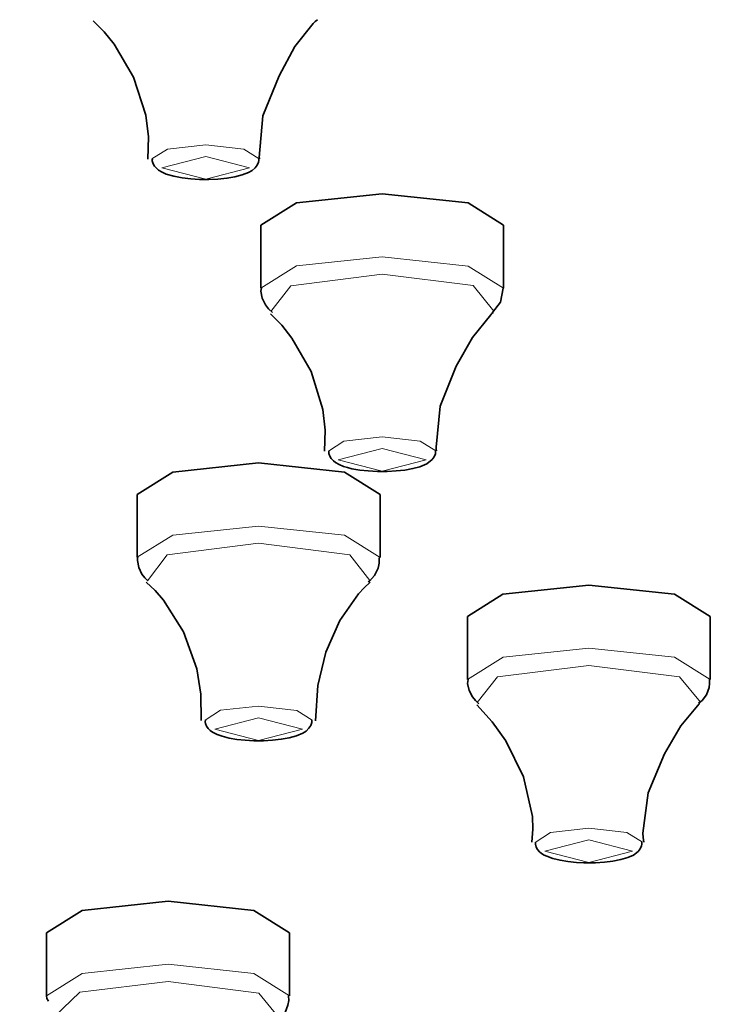
# Model space of a CAD drawing. Units: centimetres. Extents: x -8.8 to 9.4, y -8.8 to 7.9.
# Drawn here: x -6.5 to -6.3, y 6.2 to 6.4 of the extents above; entities that cross this region are included whole.
import ezdxf

# ---------------------------------------------------------------- set-up
doc = ezdxf.new("R2010")
doc.units = ezdxf.units.CM
doc.header["$MEASUREMENT"] = 0
doc.layers.add('layer 1', color=7, linetype='Continuous')

msp = doc.modelspace()

# ---------------------------------------------------------------- linework, layer by layer
at = {"layer": 'layer 1', "lineweight": 35}
for points, knots in [([(-7.09267, 6.62395), (-7.09267, 6.62395), (-6.90605, 6.62123), (-6.90605, 6.62123), (-6.90605, 6.62123), (-6.90605, 6.62123), (-6.72181, 6.61312), (-6.72181, 6.61312), (-6.72181, 6.61312), (-6.72181, 6.61312), (-6.5422, 6.59971), (-6.5422, 6.59971), (-6.5422, 6.59971), (-6.5422, 6.59971), (-6.36955, 6.58122), (-6.36955, 6.58122), (-6.36955, 6.58122), (-6.36955, 6.58122), (-6.20596, 6.5578), (-6.20596, 6.5578), (-6.20596, 6.5578), (-6.20596, 6.5578), (-6.05354, 6.52982), (-6.05354, 6.52982), (-6.05354, 6.52982), (-6.05354, 6.52982), (-5.91416, 6.49758), (-5.91416, 6.49758), (-5.91416, 6.49758), (-5.91416, 6.49758), (-5.78963, 6.46153), (-5.78963, 6.46153), (-5.78963, 6.46153), (-5.78963, 6.46153), (-5.68145, 6.42205), (-5.68145, 6.42205), (-5.68145, 6.42205), (-5.68145, 6.42205), (-5.59108, 6.37972), (-5.59108, 6.37972), (-5.59108, 6.37972), (-5.59108, 6.37972), (-5.51954, 6.33502), (-5.51954, 6.33502), (-5.51954, 6.33502), (-5.51954, 6.33502), (-5.46778, 6.28856), (-5.46778, 6.28856), (-5.46778, 6.28856), (-5.46778, 6.28856), (-5.4365, 6.24086), (-5.4365, 6.24086), (-5.4365, 6.24086), (-5.4365, 6.24086), (-5.42601, 6.19257), (-5.42601, 6.19257)], [0, 0, 0, 0, 0.071429, 0.071429, 0.071429, 0.071429, 0.142857, 0.142857, 0.142857, 0.142857, 0.214286, 0.214286, 0.214286, 0.214286, 0.285714, 0.285714, 0.285714, 0.285714, 0.357143, 0.357143, 0.357143, 0.357143, 0.428571, 0.428571, 0.428571, 0.428571, 0.5, 0.5, 0.5, 0.5, 0.571429, 0.571429, 0.571429, 0.571429, 0.642857, 0.642857, 0.642857, 0.642857, 0.714286, 0.714286, 0.714286, 0.714286, 0.785714, 0.785714, 0.785714, 0.785714, 0.857143, 0.857143, 0.857143, 0.857143, 0.928571, 0.928571, 0.928571, 0.928571, 1, 1, 1, 1]), ([(-7.09267, 6.59174), (-7.09267, 6.59174), (-6.90605, 6.58902), (-6.90605, 6.58902), (-6.90605, 6.58902), (-6.90605, 6.58902), (-6.72181, 6.58091), (-6.72181, 6.58091), (-6.72181, 6.58091), (-6.72181, 6.58091), (-6.5422, 6.56754), (-6.5422, 6.56754), (-6.5422, 6.56754), (-6.5422, 6.56754), (-6.36955, 6.54902), (-6.36955, 6.54902), (-6.36955, 6.54902), (-6.36955, 6.54902), (-6.20596, 6.52563), (-6.20596, 6.52563), (-6.20596, 6.52563), (-6.20596, 6.52563), (-6.05354, 6.49762), (-6.05354, 6.49762), (-6.05354, 6.49762), (-6.05354, 6.49762), (-5.91416, 6.46541), (-5.91416, 6.46541), (-5.91416, 6.46541), (-5.91416, 6.46541), (-5.78963, 6.42932), (-5.78963, 6.42932), (-5.78963, 6.42932), (-5.78963, 6.42932), (-5.68145, 6.38988), (-5.68145, 6.38988), (-5.68145, 6.38988), (-5.68145, 6.38988), (-5.59108, 6.34754), (-5.59108, 6.34754), (-5.59108, 6.34754), (-5.59108, 6.34754), (-5.51954, 6.30285), (-5.51954, 6.30285), (-5.51954, 6.30285), (-5.51954, 6.30285), (-5.46778, 6.25635), (-5.46778, 6.25635), (-5.46778, 6.25635), (-5.46778, 6.25635), (-5.4365, 6.20866), (-5.4365, 6.20866), (-5.4365, 6.20866), (-5.4365, 6.20866), (-5.42601, 6.16036), (-5.42601, 6.16036), (-5.42601, 6.16036), (-5.42601, 6.16036), (-5.4365, 6.11207), (-5.4365, 6.11207), (-5.4365, 6.11207), (-5.4365, 6.11207), (-5.46778, 6.06437), (-5.46778, 6.06437), (-5.46778, 6.06437), (-5.46778, 6.06437), (-5.51954, 6.01791), (-5.51954, 6.01791), (-5.51954, 6.01791), (-5.51954, 6.01791), (-5.59108, 5.97321), (-5.59108, 5.97321), (-5.59108, 5.97321), (-5.59108, 5.97321), (-5.68145, 5.93088), (-5.68145, 5.93088), (-5.68145, 5.93088), (-5.68145, 5.93088), (-5.78963, 5.8914), (-5.78963, 5.8914), (-5.78963, 5.8914), (-5.78963, 5.8914), (-5.91416, 5.85535), (-5.91416, 5.85535), (-5.91416, 5.85535), (-5.91416, 5.85535), (-6.05354, 5.82311), (-6.05354, 5.82311), (-6.05354, 5.82311), (-6.05354, 5.82311), (-6.20596, 5.79513), (-6.20596, 5.79513), (-6.20596, 5.79513), (-6.20596, 5.79513), (-6.36955, 5.77171), (-6.36955, 5.77171), (-6.36955, 5.77171), (-6.36955, 5.77171), (-6.5422, 5.75322), (-6.5422, 5.75322), (-6.5422, 5.75322), (-6.5422, 5.75322), (-6.72181, 5.73981), (-6.72181, 5.73981), (-6.72181, 5.73981), (-6.72181, 5.73981), (-6.90605, 5.7317), (-6.90605, 5.7317), (-6.90605, 5.7317), (-6.90605, 5.7317), (-7.09267, 5.72902), (-7.09267, 5.72902), (-7.09267, 5.72902), (-7.09267, 5.72902), (-7.27929, 5.7317), (-7.27929, 5.7317), (-7.27929, 5.7317), (-7.27929, 5.7317), (-7.46356, 5.73981), (-7.46356, 5.73981), (-7.46356, 5.73981), (-7.46356, 5.73981), (-7.64316, 5.75322), (-7.64316, 5.75322), (-7.64316, 5.75322), (-7.64316, 5.75322), (-7.81583, 5.77171), (-7.81583, 5.77171), (-7.81583, 5.77171), (-7.81583, 5.77171), (-7.97938, 5.79513), (-7.97938, 5.79513), (-7.97938, 5.79513), (-7.97938, 5.79513), (-8.13182, 5.82311), (-8.13182, 5.82311), (-8.13182, 5.82311), (-8.13182, 5.82311), (-8.27121, 5.85535), (-8.27121, 5.85535), (-8.27121, 5.85535), (-8.27121, 5.85535), (-8.39574, 5.8914), (-8.39574, 5.8914), (-8.39574, 5.8914), (-8.39574, 5.8914), (-8.50389, 5.93088), (-8.50389, 5.93088), (-8.50389, 5.93088), (-8.50389, 5.93088), (-8.59432, 5.97321), (-8.59432, 5.97321), (-8.59432, 5.97321), (-8.59432, 5.97321), (-8.66582, 6.01791), (-8.66582, 6.01791), (-8.66582, 6.01791), (-8.66582, 6.01791), (-8.71758, 6.06437), (-8.71758, 6.06437), (-8.71758, 6.06437), (-8.71758, 6.06437), (-8.74886, 6.11207), (-8.74886, 6.11207), (-8.74886, 6.11207), (-8.74886, 6.11207), (-8.75933, 6.16036), (-8.75933, 6.16036), (-8.75933, 6.16036), (-8.75933, 6.16036), (-8.74886, 6.20866), (-8.74886, 6.20866), (-8.74886, 6.20866), (-8.74886, 6.20866), (-8.71758, 6.25635), (-8.71758, 6.25635), (-8.71758, 6.25635), (-8.71758, 6.25635), (-8.66582, 6.30285), (-8.66582, 6.30285), (-8.66582, 6.30285), (-8.66582, 6.30285), (-8.59432, 6.34754), (-8.59432, 6.34754), (-8.59432, 6.34754), (-8.59432, 6.34754), (-8.50389, 6.38988), (-8.50389, 6.38988), (-8.50389, 6.38988), (-8.50389, 6.38988), (-8.39574, 6.42932), (-8.39574, 6.42932), (-8.39574, 6.42932), (-8.39574, 6.42932), (-8.27121, 6.46541), (-8.27121, 6.46541), (-8.27121, 6.46541), (-8.27121, 6.46541), (-8.13182, 6.49762), (-8.13182, 6.49762), (-8.13182, 6.49762), (-8.13182, 6.49762), (-7.97938, 6.52563), (-7.97938, 6.52563), (-7.97938, 6.52563), (-7.97938, 6.52563), (-7.81583, 6.54902), (-7.81583, 6.54902), (-7.81583, 6.54902), (-7.81583, 6.54902), (-7.64316, 6.56754), (-7.64316, 6.56754), (-7.64316, 6.56754), (-7.64316, 6.56754), (-7.46356, 6.58091), (-7.46356, 6.58091), (-7.46356, 6.58091), (-7.46356, 6.58091), (-7.27929, 6.58902), (-7.27929, 6.58902), (-7.27929, 6.58902), (-7.27929, 6.58902), (-7.09267, 6.59174), (-7.09267, 6.59174)], [0, 0, 0, 0, 0.017857, 0.017857, 0.017857, 0.017857, 0.035714, 0.035714, 0.035714, 0.035714, 0.053571, 0.053571, 0.053571, 0.053571, 0.071429, 0.071429, 0.071429, 0.071429, 0.089286, 0.089286, 0.089286, 0.089286, 0.107143, 0.107143, 0.107143, 0.107143, 0.125, 0.125, 0.125, 0.125, 0.142857, 0.142857, 0.142857, 0.142857, 0.160714, 0.160714, 0.160714, 0.160714, 0.178571, 0.178571, 0.178571, 0.178571, 0.196429, 0.196429, 0.196429, 0.196429, 0.214286, 0.214286, 0.214286, 0.214286, 0.232143, 0.232143, 0.232143, 0.232143, 0.25, 0.25, 0.25, 0.25, 0.267857, 0.267857, 0.267857, 0.267857, 0.285714, 0.285714, 0.285714, 0.285714, 0.303571, 0.303571, 0.303571, 0.303571, 0.321429, 0.321429, 0.321429, 0.321429, 0.339286, 0.339286, 0.339286, 0.339286, 0.357143, 0.357143, 0.357143, 0.357143, 0.375, 0.375, 0.375, 0.375, 0.392857, 0.392857, 0.392857, 0.392857, 0.410714, 0.410714, 0.410714, 0.410714, 0.428571, 0.428571, 0.428571, 0.428571, 0.446429, 0.446429, 0.446429, 0.446429, 0.464286, 0.464286, 0.464286, 0.464286, 0.482143, 0.482143, 0.482143, 0.482143, 0.5, 0.5, 0.5, 0.5, 0.517857, 0.517857, 0.517857, 0.517857, 0.535714, 0.535714, 0.535714, 0.535714, 0.553571, 0.553571, 0.553571, 0.553571, 0.571429, 0.571429, 0.571429, 0.571429, 0.589286, 0.589286, 0.589286, 0.589286, 0.607143, 0.607143, 0.607143, 0.607143, 0.625, 0.625, 0.625, 0.625, 0.642857, 0.642857, 0.642857, 0.642857, 0.660714, 0.660714, 0.660714, 0.660714, 0.678571, 0.678571, 0.678571, 0.678571, 0.696429, 0.696429, 0.696429, 0.696429, 0.714286, 0.714286, 0.714286, 0.714286, 0.732143, 0.732143, 0.732143, 0.732143, 0.75, 0.75, 0.75, 0.75, 0.767857, 0.767857, 0.767857, 0.767857, 0.785714, 0.785714, 0.785714, 0.785714, 0.803571, 0.803571, 0.803571, 0.803571, 0.821429, 0.821429, 0.821429, 0.821429, 0.839286, 0.839286, 0.839286, 0.839286, 0.857143, 0.857143, 0.857143, 0.857143, 0.875, 0.875, 0.875, 0.875, 0.892857, 0.892857, 0.892857, 0.892857, 0.910714, 0.910714, 0.910714, 0.910714, 0.928571, 0.928571, 0.928571, 0.928571, 0.946429, 0.946429, 0.946429, 0.946429, 0.964286, 0.964286, 0.964286, 0.964286, 0.982143, 0.982143, 0.982143, 0.982143, 1, 1, 1, 1]), ([(-6.44357, 6.44114), (-6.44357, 6.44114), (-6.44054, 6.43814), (-6.44054, 6.43814), (-6.44054, 6.43814), (-6.44054, 6.43814), (-6.43777, 6.43472), (-6.43777, 6.43472), (-6.43777, 6.43472), (-6.43777, 6.43472), (-6.43245, 6.42565), (-6.43245, 6.42565), (-6.43245, 6.42565), (-6.43245, 6.42565), (-6.42911, 6.41528), (-6.42911, 6.41528), (-6.42911, 6.41528), (-6.42911, 6.41528), (-6.42839, 6.40932), (-6.42839, 6.40932), (-6.42839, 6.40932), (-6.42839, 6.40932), (-6.42851, 6.40318), (-6.42851, 6.40318)], [0, 0, 0, 0, 0.166667, 0.166667, 0.166667, 0.166667, 0.333333, 0.333333, 0.333333, 0.333333, 0.5, 0.5, 0.5, 0.5, 0.666667, 0.666667, 0.666667, 0.666667, 0.833333, 0.833333, 0.833333, 0.833333, 1, 1, 1, 1]), ([(-6.39789, 6.40328), (-6.39789, 6.40328), (-6.39791, 6.4035), (-6.39791, 6.4035), (-6.39791, 6.4035), (-6.39791, 6.4035), (-6.39796, 6.40367), (-6.39796, 6.40367), (-6.39796, 6.40367), (-6.39796, 6.40367), (-6.39693, 6.41503), (-6.39693, 6.41503), (-6.39693, 6.41503), (-6.39693, 6.41503), (-6.39252, 6.42607), (-6.39252, 6.42607), (-6.39252, 6.42607), (-6.39252, 6.42607), (-6.38815, 6.43405), (-6.38815, 6.43405), (-6.38815, 6.43405), (-6.38815, 6.43405), (-6.38314, 6.4404), (-6.38314, 6.4404), (-6.38314, 6.4404), (-6.38314, 6.4404), (-6.38257, 6.44092), (-6.38257, 6.44092), (-6.38257, 6.44092), (-6.38257, 6.44092), (-6.382, 6.44138), (-6.382, 6.44138)], [0, 0, 0, 0, 0.125, 0.125, 0.125, 0.125, 0.25, 0.25, 0.25, 0.25, 0.375, 0.375, 0.375, 0.375, 0.5, 0.5, 0.5, 0.5, 0.625, 0.625, 0.625, 0.625, 0.75, 0.75, 0.75, 0.75, 0.875, 0.875, 0.875, 0.875, 1, 1, 1, 1]), ([(-6.4273, 6.40328), (-6.4273, 6.40328), (-6.42734, 6.403), (-6.42734, 6.403), (-6.42734, 6.403), (-6.42734, 6.403), (-6.42734, 6.40272), (-6.42734, 6.40272), (-6.42734, 6.40272), (-6.42734, 6.40272), (-6.4271, 6.40194), (-6.4271, 6.40194), (-6.4271, 6.40194), (-6.4271, 6.40194), (-6.42667, 6.40124), (-6.42667, 6.40124), (-6.42667, 6.40124), (-6.42667, 6.40124), (-6.42617, 6.40067), (-6.42617, 6.40067), (-6.42617, 6.40067), (-6.42617, 6.40067), (-6.4256, 6.40018), (-6.4256, 6.40018), (-6.4256, 6.40018), (-6.4256, 6.40018), (-6.42458, 6.39958), (-6.42458, 6.39958), (-6.42458, 6.39958), (-6.42458, 6.39958), (-6.42349, 6.39909), (-6.42349, 6.39909), (-6.42349, 6.39909), (-6.42349, 6.39909), (-6.42144, 6.39849), (-6.42144, 6.39849), (-6.42144, 6.39849), (-6.42144, 6.39849), (-6.41908, 6.39806), (-6.41908, 6.39806)], [0, 0, 0, 0, 0.1, 0.1, 0.1, 0.1, 0.2, 0.2, 0.2, 0.2, 0.3, 0.3, 0.3, 0.3, 0.4, 0.4, 0.4, 0.4, 0.5, 0.5, 0.5, 0.5, 0.6, 0.6, 0.6, 0.6, 0.7, 0.7, 0.7, 0.7, 0.8, 0.8, 0.8, 0.8, 0.9, 0.9, 0.9, 0.9, 1, 1, 1, 1]), ([(-6.41908, 6.39806), (-6.41908, 6.39806), (-6.41678, 6.39778), (-6.41678, 6.39778), (-6.41678, 6.39778), (-6.41678, 6.39778), (-6.4144, 6.39764), (-6.4144, 6.39764), (-6.4144, 6.39764), (-6.4144, 6.39764), (-6.41182, 6.3976), (-6.41182, 6.3976), (-6.41182, 6.3976), (-6.41182, 6.3976), (-6.40928, 6.39771), (-6.40928, 6.39771), (-6.40928, 6.39771), (-6.40928, 6.39771), (-6.40685, 6.39796), (-6.40685, 6.39796), (-6.40685, 6.39796), (-6.40685, 6.39796), (-6.40466, 6.39834), (-6.40466, 6.39834), (-6.40466, 6.39834), (-6.40466, 6.39834), (-6.40261, 6.39884), (-6.40261, 6.39884), (-6.40261, 6.39884), (-6.40261, 6.39884), (-6.40087, 6.39951), (-6.40087, 6.39951), (-6.40087, 6.39951), (-6.40087, 6.39951), (-6.39992, 6.40007), (-6.39992, 6.40007), (-6.39992, 6.40007), (-6.39992, 6.40007), (-6.39905, 6.40078), (-6.39905, 6.40078), (-6.39905, 6.40078), (-6.39905, 6.40078), (-6.39849, 6.40152), (-6.39849, 6.40152), (-6.39849, 6.40152), (-6.39849, 6.40152), (-6.39813, 6.40237), (-6.39813, 6.40237), (-6.39813, 6.40237), (-6.39813, 6.40237), (-6.39805, 6.40279), (-6.39805, 6.40279), (-6.39805, 6.40279), (-6.39805, 6.40279), (-6.39809, 6.40325), (-6.39809, 6.40325)], [0, 0, 0, 0, 0.071429, 0.071429, 0.071429, 0.071429, 0.142857, 0.142857, 0.142857, 0.142857, 0.214286, 0.214286, 0.214286, 0.214286, 0.285714, 0.285714, 0.285714, 0.285714, 0.357143, 0.357143, 0.357143, 0.357143, 0.428571, 0.428571, 0.428571, 0.428571, 0.5, 0.5, 0.5, 0.5, 0.571429, 0.571429, 0.571429, 0.571429, 0.642857, 0.642857, 0.642857, 0.642857, 0.714286, 0.714286, 0.714286, 0.714286, 0.785714, 0.785714, 0.785714, 0.785714, 0.857143, 0.857143, 0.857143, 0.857143, 0.928571, 0.928571, 0.928571, 0.928571, 1, 1, 1, 1]), ([(-6.39753, 6.38508), (-6.39753, 6.38508), (-6.38775, 6.39118), (-6.38775, 6.39118), (-6.38775, 6.39118), (-6.38775, 6.39118), (-6.3642, 6.39369), (-6.3642, 6.39369)], [0, 0, 0, 0, 0.5, 0.5, 0.5, 0.5, 1, 1, 1, 1]), ([(-6.3642, 6.39369), (-6.3642, 6.39369), (-6.34063, 6.39118), (-6.34063, 6.39118), (-6.34063, 6.39118), (-6.34063, 6.39118), (-6.33085, 6.38508), (-6.33085, 6.38508)], [0, 0, 0, 0, 0.5, 0.5, 0.5, 0.5, 1, 1, 1, 1]), ([(-6.39736, 6.36779), (-6.39736, 6.36779), (-6.39746, 6.36741), (-6.39746, 6.36741), (-6.39746, 6.36741), (-6.39746, 6.36741), (-6.39749, 6.36698), (-6.39749, 6.36698), (-6.39749, 6.36698), (-6.39749, 6.36698), (-6.39713, 6.36504), (-6.39713, 6.36504), (-6.39713, 6.36504), (-6.39713, 6.36504), (-6.39622, 6.36324), (-6.39622, 6.36324), (-6.39622, 6.36324), (-6.39622, 6.36324), (-6.39537, 6.36208), (-6.39537, 6.36208), (-6.39537, 6.36208), (-6.39537, 6.36208), (-6.39435, 6.36109), (-6.39435, 6.36109)], [0, 0, 0, 0, 0.166667, 0.166667, 0.166667, 0.166667, 0.333333, 0.333333, 0.333333, 0.333333, 0.5, 0.5, 0.5, 0.5, 0.666667, 0.666667, 0.666667, 0.666667, 0.833333, 0.833333, 0.833333, 0.833333, 1, 1, 1, 1]), ([(-6.33392, 6.36113), (-6.33392, 6.36113), (-6.33174, 6.36398), (-6.33174, 6.36398), (-6.33174, 6.36398), (-6.33174, 6.36398), (-6.331, 6.36776), (-6.331, 6.36776)], [0, 0, 0, 0, 0.5, 0.5, 0.5, 0.5, 1, 1, 1, 1]), ([(-6.39488, 6.36077), (-6.39488, 6.36077), (-6.39178, 6.35763), (-6.39178, 6.35763), (-6.39178, 6.35763), (-6.39178, 6.35763), (-6.38896, 6.35411), (-6.38896, 6.35411), (-6.38896, 6.35411), (-6.38896, 6.35411), (-6.38369, 6.34493), (-6.38369, 6.34493), (-6.38369, 6.34493), (-6.38369, 6.34493), (-6.38045, 6.33449), (-6.38045, 6.33449), (-6.38045, 6.33449), (-6.38045, 6.33449), (-6.37986, 6.32885), (-6.37986, 6.32885), (-6.37986, 6.32885), (-6.37986, 6.32885), (-6.38003, 6.32306), (-6.38003, 6.32306)], [0, 0, 0, 0, 0.166667, 0.166667, 0.166667, 0.166667, 0.333333, 0.333333, 0.333333, 0.333333, 0.5, 0.5, 0.5, 0.5, 0.666667, 0.666667, 0.666667, 0.666667, 0.833333, 0.833333, 0.833333, 0.833333, 1, 1, 1, 1]), ([(-6.3493, 6.32313), (-6.3493, 6.32313), (-6.34938, 6.32363), (-6.34938, 6.32363), (-6.34938, 6.32363), (-6.34938, 6.32363), (-6.3494, 6.32412), (-6.3494, 6.32412), (-6.3494, 6.32412), (-6.3494, 6.32412), (-6.34828, 6.33541), (-6.34828, 6.33541), (-6.34828, 6.33541), (-6.34828, 6.33541), (-6.34384, 6.34635), (-6.34384, 6.34635), (-6.34384, 6.34635), (-6.34384, 6.34635), (-6.33943, 6.35428), (-6.33943, 6.35428), (-6.33943, 6.35428), (-6.33943, 6.35428), (-6.33441, 6.36049), (-6.33441, 6.36049), (-6.33441, 6.36049), (-6.33441, 6.36049), (-6.33406, 6.36084), (-6.33406, 6.36084), (-6.33406, 6.36084), (-6.33406, 6.36084), (-6.33372, 6.36113), (-6.33372, 6.36113)], [0, 0, 0, 0, 0.125, 0.125, 0.125, 0.125, 0.25, 0.25, 0.25, 0.25, 0.375, 0.375, 0.375, 0.375, 0.5, 0.5, 0.5, 0.5, 0.625, 0.625, 0.625, 0.625, 0.75, 0.75, 0.75, 0.75, 0.875, 0.875, 0.875, 0.875, 1, 1, 1, 1]), ([(-6.3335, 6.36148), (-6.3335, 6.36148), (-6.33361, 6.36141), (-6.33361, 6.36141), (-6.33361, 6.36141), (-6.33361, 6.36141), (-6.33368, 6.3613), (-6.33368, 6.3613)], [0, 0, 0, 0, 0.5, 0.5, 0.5, 0.5, 1, 1, 1, 1]), ([(-6.3788, 6.3231), (-6.3788, 6.3231), (-6.37884, 6.32278), (-6.37884, 6.32278), (-6.37884, 6.32278), (-6.37884, 6.32278), (-6.37884, 6.32246), (-6.37884, 6.32246), (-6.37884, 6.32246), (-6.37884, 6.32246), (-6.37859, 6.32172), (-6.37859, 6.32172), (-6.37859, 6.32172), (-6.37859, 6.32172), (-6.37817, 6.32105), (-6.37817, 6.32105), (-6.37817, 6.32105), (-6.37817, 6.32105), (-6.37759, 6.32045), (-6.37759, 6.32045), (-6.37759, 6.32045), (-6.37759, 6.32045), (-6.37704, 6.31999), (-6.37704, 6.31999), (-6.37704, 6.31999), (-6.37704, 6.31999), (-6.37597, 6.31939), (-6.37597, 6.31939), (-6.37597, 6.31939), (-6.37597, 6.31939), (-6.3748, 6.3189), (-6.3748, 6.3189), (-6.3748, 6.3189), (-6.3748, 6.3189), (-6.37372, 6.31855), (-6.37372, 6.31855), (-6.37372, 6.31855), (-6.37372, 6.31855), (-6.37251, 6.31826), (-6.37251, 6.31826)], [0, 0, 0, 0, 0.1, 0.1, 0.1, 0.1, 0.2, 0.2, 0.2, 0.2, 0.3, 0.3, 0.3, 0.3, 0.4, 0.4, 0.4, 0.4, 0.5, 0.5, 0.5, 0.5, 0.6, 0.6, 0.6, 0.6, 0.7, 0.7, 0.7, 0.7, 0.8, 0.8, 0.8, 0.8, 0.9, 0.9, 0.9, 0.9, 1, 1, 1, 1]), ([(-6.37251, 6.31826), (-6.37251, 6.31826), (-6.37037, 6.31788), (-6.37037, 6.31788), (-6.37037, 6.31788), (-6.37037, 6.31788), (-6.36808, 6.31763), (-6.36808, 6.31763), (-6.36808, 6.31763), (-6.36808, 6.31763), (-6.36549, 6.31749), (-6.36549, 6.31749), (-6.36549, 6.31749), (-6.36549, 6.31749), (-6.36284, 6.31749), (-6.36284, 6.31749), (-6.36284, 6.31749), (-6.36284, 6.31749), (-6.36035, 6.31763), (-6.36035, 6.31763), (-6.36035, 6.31763), (-6.36035, 6.31763), (-6.35799, 6.31788), (-6.35799, 6.31788), (-6.35799, 6.31788), (-6.35799, 6.31788), (-6.35575, 6.3183), (-6.35575, 6.3183), (-6.35575, 6.3183), (-6.35575, 6.3183), (-6.35382, 6.31879), (-6.35382, 6.31879), (-6.35382, 6.31879), (-6.35382, 6.31879), (-6.35194, 6.31957), (-6.35194, 6.31957), (-6.35194, 6.31957), (-6.35194, 6.31957), (-6.35043, 6.3208), (-6.35043, 6.3208), (-6.35043, 6.3208), (-6.35043, 6.3208), (-6.3499, 6.32154), (-6.3499, 6.32154), (-6.3499, 6.32154), (-6.3499, 6.32154), (-6.34959, 6.32236), (-6.34959, 6.32236), (-6.34959, 6.32236), (-6.34959, 6.32236), (-6.34955, 6.32271), (-6.34955, 6.32271), (-6.34955, 6.32271), (-6.34955, 6.32271), (-6.34959, 6.3231), (-6.34959, 6.3231)], [0, 0, 0, 0, 0.071429, 0.071429, 0.071429, 0.071429, 0.142857, 0.142857, 0.142857, 0.142857, 0.214286, 0.214286, 0.214286, 0.214286, 0.285714, 0.285714, 0.285714, 0.285714, 0.357143, 0.357143, 0.357143, 0.357143, 0.428571, 0.428571, 0.428571, 0.428571, 0.5, 0.5, 0.5, 0.5, 0.571429, 0.571429, 0.571429, 0.571429, 0.642857, 0.642857, 0.642857, 0.642857, 0.714286, 0.714286, 0.714286, 0.714286, 0.785714, 0.785714, 0.785714, 0.785714, 0.857143, 0.857143, 0.857143, 0.857143, 0.928571, 0.928571, 0.928571, 0.928571, 1, 1, 1, 1]), ([(-6.43147, 6.31121), (-6.43147, 6.31121), (-6.42169, 6.31731), (-6.42169, 6.31731), (-6.42169, 6.31731), (-6.42169, 6.31731), (-6.39813, 6.31985), (-6.39813, 6.31985)], [0, 0, 0, 0, 0.5, 0.5, 0.5, 0.5, 1, 1, 1, 1]), ([(-6.39813, 6.31985), (-6.39813, 6.31985), (-6.37456, 6.31731), (-6.37456, 6.31731), (-6.37456, 6.31731), (-6.37456, 6.31731), (-6.36479, 6.31121), (-6.36479, 6.31121)], [0, 0, 0, 0, 0.5, 0.5, 0.5, 0.5, 1, 1, 1, 1]), ([(-6.43129, 6.29406), (-6.43129, 6.29406), (-6.43135, 6.29353), (-6.43135, 6.29353), (-6.43135, 6.29353), (-6.43135, 6.29353), (-6.43142, 6.29304), (-6.43142, 6.29304), (-6.43142, 6.29304), (-6.43142, 6.29304), (-6.43105, 6.2911), (-6.43105, 6.2911), (-6.43105, 6.2911), (-6.43105, 6.2911), (-6.43015, 6.28934), (-6.43015, 6.28934), (-6.43015, 6.28934), (-6.43015, 6.28934), (-6.42939, 6.28835), (-6.42939, 6.28835), (-6.42939, 6.28835), (-6.42939, 6.28835), (-6.42853, 6.2875), (-6.42853, 6.2875)], [0, 0, 0, 0, 0.166667, 0.166667, 0.166667, 0.166667, 0.333333, 0.333333, 0.333333, 0.333333, 0.5, 0.5, 0.5, 0.5, 0.666667, 0.666667, 0.666667, 0.666667, 0.833333, 0.833333, 0.833333, 0.833333, 1, 1, 1, 1]), ([(-6.36801, 6.28718), (-6.36801, 6.28718), (-6.36785, 6.28729), (-6.36785, 6.28729), (-6.36785, 6.28729), (-6.36785, 6.28729), (-6.36768, 6.2874), (-6.36768, 6.2874), (-6.36768, 6.2874), (-6.36768, 6.2874), (-6.36628, 6.28891), (-6.36628, 6.28891), (-6.36628, 6.28891), (-6.36628, 6.28891), (-6.36531, 6.29099), (-6.36531, 6.29099), (-6.36531, 6.29099), (-6.36531, 6.29099), (-6.36503, 6.29233), (-6.36503, 6.29233), (-6.36503, 6.29233), (-6.36503, 6.29233), (-6.36501, 6.29378), (-6.36501, 6.29378)], [0, 0, 0, 0, 0.166667, 0.166667, 0.166667, 0.166667, 0.333333, 0.333333, 0.333333, 0.333333, 0.5, 0.5, 0.5, 0.5, 0.666667, 0.666667, 0.666667, 0.666667, 0.833333, 0.833333, 0.833333, 0.833333, 1, 1, 1, 1]), ([(-6.42897, 6.28711), (-6.42897, 6.28711), (-6.42652, 6.28479), (-6.42652, 6.28479), (-6.42652, 6.28479), (-6.42652, 6.28479), (-6.42423, 6.28217), (-6.42423, 6.28217), (-6.42423, 6.28217), (-6.42423, 6.28217), (-6.41877, 6.27346), (-6.41877, 6.27346), (-6.41877, 6.27346), (-6.41877, 6.27346), (-6.41509, 6.26334), (-6.41509, 6.26334), (-6.41509, 6.26334), (-6.41509, 6.26334), (-6.41397, 6.25639), (-6.41397, 6.25639), (-6.41397, 6.25639), (-6.41397, 6.25639), (-6.41389, 6.24912), (-6.41389, 6.24912)], [0, 0, 0, 0, 0.166667, 0.166667, 0.166667, 0.166667, 0.333333, 0.333333, 0.333333, 0.333333, 0.5, 0.5, 0.5, 0.5, 0.666667, 0.666667, 0.666667, 0.666667, 0.833333, 0.833333, 0.833333, 0.833333, 1, 1, 1, 1]), ([(-6.38254, 6.24908), (-6.38254, 6.24908), (-6.38189, 6.25879), (-6.38189, 6.25879), (-6.38189, 6.25879), (-6.38189, 6.25879), (-6.37968, 6.26792), (-6.37968, 6.26792), (-6.37968, 6.26792), (-6.37968, 6.26792), (-6.37579, 6.27657), (-6.37579, 6.27657), (-6.37579, 6.27657), (-6.37579, 6.27657), (-6.37071, 6.2839), (-6.37071, 6.2839), (-6.37071, 6.2839), (-6.37071, 6.2839), (-6.36912, 6.28556), (-6.36912, 6.28556), (-6.36912, 6.28556), (-6.36912, 6.28556), (-6.36748, 6.28708), (-6.36748, 6.28708)], [0, 0, 0, 0, 0.166667, 0.166667, 0.166667, 0.166667, 0.333333, 0.333333, 0.333333, 0.333333, 0.5, 0.5, 0.5, 0.5, 0.666667, 0.666667, 0.666667, 0.666667, 0.833333, 0.833333, 0.833333, 0.833333, 1, 1, 1, 1]), ([(-6.34081, 6.27769), (-6.34081, 6.27769), (-6.33107, 6.2838), (-6.33107, 6.2838), (-6.33107, 6.2838), (-6.33107, 6.2838), (-6.30749, 6.28634), (-6.30749, 6.28634)], [0, 0, 0, 0, 0.5, 0.5, 0.5, 0.5, 1, 1, 1, 1]), ([(-6.30749, 6.28634), (-6.30749, 6.28634), (-6.2839, 6.2838), (-6.2839, 6.2838), (-6.2839, 6.2838), (-6.2839, 6.2838), (-6.27417, 6.27769), (-6.27417, 6.27769)], [0, 0, 0, 0, 0.5, 0.5, 0.5, 0.5, 1, 1, 1, 1]), ([(-6.34063, 6.26044), (-6.34063, 6.26044), (-6.3407, 6.25988), (-6.3407, 6.25988), (-6.3407, 6.25988), (-6.3407, 6.25988), (-6.34074, 6.25931), (-6.34074, 6.25931), (-6.34074, 6.25931), (-6.34074, 6.25931), (-6.34034, 6.25741), (-6.34034, 6.25741), (-6.34034, 6.25741), (-6.34034, 6.25741), (-6.33943, 6.25568), (-6.33943, 6.25568), (-6.33943, 6.25568), (-6.33943, 6.25568), (-6.33862, 6.25466), (-6.33862, 6.25466), (-6.33862, 6.25466), (-6.33862, 6.25466), (-6.33767, 6.25378), (-6.33767, 6.25378)], [0, 0, 0, 0, 0.166667, 0.166667, 0.166667, 0.166667, 0.333333, 0.333333, 0.333333, 0.333333, 0.5, 0.5, 0.5, 0.5, 0.666667, 0.666667, 0.666667, 0.666667, 0.833333, 0.833333, 0.833333, 0.833333, 1, 1, 1, 1]), ([(-6.27738, 6.25402), (-6.27738, 6.25402), (-6.27681, 6.25431), (-6.27681, 6.25431), (-6.27681, 6.25431), (-6.27681, 6.25431), (-6.27635, 6.25466), (-6.27635, 6.25466), (-6.27635, 6.25466), (-6.27635, 6.25466), (-6.27512, 6.25625), (-6.27512, 6.25625), (-6.27512, 6.25625), (-6.27512, 6.25625), (-6.27445, 6.25826), (-6.27445, 6.25826), (-6.27445, 6.25826), (-6.27445, 6.25826), (-6.27434, 6.25931), (-6.27434, 6.25931), (-6.27434, 6.25931), (-6.27434, 6.25931), (-6.27437, 6.26044), (-6.27437, 6.26044)], [0, 0, 0, 0, 0.166667, 0.166667, 0.166667, 0.166667, 0.333333, 0.333333, 0.333333, 0.333333, 0.5, 0.5, 0.5, 0.5, 0.666667, 0.666667, 0.666667, 0.666667, 0.833333, 0.833333, 0.833333, 0.833333, 1, 1, 1, 1]), ([(-6.33822, 6.25349), (-6.33822, 6.25349), (-6.33396, 6.24884), (-6.33396, 6.24884), (-6.33396, 6.24884), (-6.33396, 6.24884), (-6.33025, 6.24355), (-6.33025, 6.24355), (-6.33025, 6.24355), (-6.33025, 6.24355), (-6.32539, 6.2337), (-6.32539, 6.2337), (-6.32539, 6.2337), (-6.32539, 6.2337), (-6.32292, 6.22287), (-6.32292, 6.22287), (-6.32292, 6.22287), (-6.32292, 6.22287), (-6.32285, 6.21935), (-6.32285, 6.21935), (-6.32285, 6.21935), (-6.32285, 6.21935), (-6.32312, 6.21578), (-6.32312, 6.21578)], [0, 0, 0, 0, 0.166667, 0.166667, 0.166667, 0.166667, 0.333333, 0.333333, 0.333333, 0.333333, 0.5, 0.5, 0.5, 0.5, 0.666667, 0.666667, 0.666667, 0.666667, 0.833333, 0.833333, 0.833333, 0.833333, 1, 1, 1, 1]), ([(-6.29232, 6.21582), (-6.29232, 6.21582), (-6.2925, 6.21702), (-6.2925, 6.21702), (-6.2925, 6.21702), (-6.2925, 6.21702), (-6.29262, 6.21825), (-6.29262, 6.21825), (-6.29262, 6.21825), (-6.29262, 6.21825), (-6.29113, 6.22933), (-6.29113, 6.22933), (-6.29113, 6.22933), (-6.29113, 6.22933), (-6.28664, 6.23998), (-6.28664, 6.23998), (-6.28664, 6.23998), (-6.28664, 6.23998), (-6.28221, 6.24774), (-6.28221, 6.24774), (-6.28221, 6.24774), (-6.28221, 6.24774), (-6.27716, 6.25374), (-6.27716, 6.25374), (-6.27716, 6.25374), (-6.27716, 6.25374), (-6.27708, 6.25381), (-6.27708, 6.25381), (-6.27708, 6.25381), (-6.27708, 6.25381), (-6.27699, 6.25392), (-6.27699, 6.25392)], [0, 0, 0, 0, 0.125, 0.125, 0.125, 0.125, 0.25, 0.25, 0.25, 0.25, 0.375, 0.375, 0.375, 0.375, 0.5, 0.5, 0.5, 0.5, 0.625, 0.625, 0.625, 0.625, 0.75, 0.75, 0.75, 0.75, 0.875, 0.875, 0.875, 0.875, 1, 1, 1, 1]), ([(-6.41273, 6.24926), (-6.41273, 6.24926), (-6.41277, 6.2488), (-6.41277, 6.2488), (-6.41277, 6.2488), (-6.41277, 6.2488), (-6.4127, 6.24834), (-6.4127, 6.24834), (-6.4127, 6.24834), (-6.4127, 6.24834), (-6.41242, 6.24764), (-6.41242, 6.24764), (-6.41242, 6.24764), (-6.41242, 6.24764), (-6.41195, 6.247), (-6.41195, 6.247), (-6.41195, 6.247), (-6.41195, 6.247), (-6.41139, 6.24644), (-6.41139, 6.24644), (-6.41139, 6.24644), (-6.41139, 6.24644), (-6.41075, 6.24598), (-6.41075, 6.24598), (-6.41075, 6.24598), (-6.41075, 6.24598), (-6.40952, 6.24531), (-6.40952, 6.24531), (-6.40952, 6.24531), (-6.40952, 6.24531), (-6.40814, 6.24485), (-6.40814, 6.24485)], [0, 0, 0, 0, 0.125, 0.125, 0.125, 0.125, 0.25, 0.25, 0.25, 0.25, 0.375, 0.375, 0.375, 0.375, 0.5, 0.5, 0.5, 0.5, 0.625, 0.625, 0.625, 0.625, 0.75, 0.75, 0.75, 0.75, 0.875, 0.875, 0.875, 0.875, 1, 1, 1, 1]), ([(-6.40814, 6.24485), (-6.40814, 6.24485), (-6.4062, 6.24436), (-6.4062, 6.24436), (-6.4062, 6.24436), (-6.4062, 6.24436), (-6.40408, 6.24397), (-6.40408, 6.24397), (-6.40408, 6.24397), (-6.40408, 6.24397), (-6.40179, 6.24376), (-6.40179, 6.24376), (-6.40179, 6.24376), (-6.40179, 6.24376), (-6.3994, 6.24362), (-6.3994, 6.24362), (-6.3994, 6.24362), (-6.3994, 6.24362), (-6.39682, 6.24362), (-6.39682, 6.24362), (-6.39682, 6.24362), (-6.39682, 6.24362), (-6.39432, 6.24376), (-6.39432, 6.24376), (-6.39432, 6.24376), (-6.39432, 6.24376), (-6.39192, 6.244), (-6.39192, 6.244), (-6.39192, 6.244), (-6.39192, 6.244), (-6.38976, 6.24439), (-6.38976, 6.24439), (-6.38976, 6.24439), (-6.38976, 6.24439), (-6.38775, 6.24496), (-6.38775, 6.24496), (-6.38775, 6.24496), (-6.38775, 6.24496), (-6.38603, 6.24566), (-6.38603, 6.24566), (-6.38603, 6.24566), (-6.38603, 6.24566), (-6.38511, 6.24626), (-6.38511, 6.24626), (-6.38511, 6.24626), (-6.38511, 6.24626), (-6.3843, 6.24704), (-6.3843, 6.24704), (-6.3843, 6.24704), (-6.3843, 6.24704), (-6.38376, 6.24778), (-6.38376, 6.24778), (-6.38376, 6.24778), (-6.38376, 6.24778), (-6.38349, 6.24863), (-6.38349, 6.24863), (-6.38349, 6.24863), (-6.38349, 6.24863), (-6.38349, 6.24894), (-6.38349, 6.24894), (-6.38349, 6.24894), (-6.38349, 6.24894), (-6.38352, 6.24926), (-6.38352, 6.24926)], [0, 0, 0, 0, 0.0625, 0.0625, 0.0625, 0.0625, 0.125, 0.125, 0.125, 0.125, 0.1875, 0.1875, 0.1875, 0.1875, 0.25, 0.25, 0.25, 0.25, 0.3125, 0.3125, 0.3125, 0.3125, 0.375, 0.375, 0.375, 0.375, 0.4375, 0.4375, 0.4375, 0.4375, 0.5, 0.5, 0.5, 0.5, 0.5625, 0.5625, 0.5625, 0.5625, 0.625, 0.625, 0.625, 0.625, 0.6875, 0.6875, 0.6875, 0.6875, 0.75, 0.75, 0.75, 0.75, 0.8125, 0.8125, 0.8125, 0.8125, 0.875, 0.875, 0.875, 0.875, 0.9375, 0.9375, 0.9375, 0.9375, 1, 1, 1, 1]), ([(-6.32211, 6.21575), (-6.32211, 6.21575), (-6.32213, 6.2155), (-6.32213, 6.2155), (-6.32213, 6.2155), (-6.32213, 6.2155), (-6.32213, 6.21525), (-6.32213, 6.21525), (-6.32213, 6.21525), (-6.32213, 6.21525), (-6.32193, 6.21444), (-6.32193, 6.21444), (-6.32193, 6.21444), (-6.32193, 6.21444), (-6.32151, 6.21377), (-6.32151, 6.21377), (-6.32151, 6.21377), (-6.32151, 6.21377), (-6.32098, 6.21317), (-6.32098, 6.21317), (-6.32098, 6.21317), (-6.32098, 6.21317), (-6.32044, 6.21271), (-6.32044, 6.21271), (-6.32044, 6.21271), (-6.32044, 6.21271), (-6.31975, 6.21225), (-6.31975, 6.21225), (-6.31975, 6.21225), (-6.31975, 6.21225), (-6.31899, 6.2119), (-6.31899, 6.2119)], [0, 0, 0, 0, 0.125, 0.125, 0.125, 0.125, 0.25, 0.25, 0.25, 0.25, 0.375, 0.375, 0.375, 0.375, 0.5, 0.5, 0.5, 0.5, 0.625, 0.625, 0.625, 0.625, 0.75, 0.75, 0.75, 0.75, 0.875, 0.875, 0.875, 0.875, 1, 1, 1, 1]), ([(-6.30669, 6.21014), (-6.30669, 6.21014), (-6.30616, 6.21014), (-6.30616, 6.21014), (-6.30616, 6.21014), (-6.30616, 6.21014), (-6.30562, 6.21014), (-6.30562, 6.21014), (-6.30562, 6.21014), (-6.30562, 6.21014), (-6.30315, 6.21028), (-6.30315, 6.21028), (-6.30315, 6.21028), (-6.30315, 6.21028), (-6.30084, 6.2106), (-6.30084, 6.2106), (-6.30084, 6.2106), (-6.30084, 6.2106), (-6.29865, 6.21102), (-6.29865, 6.21102), (-6.29865, 6.21102), (-6.29865, 6.21102), (-6.29678, 6.21155), (-6.29678, 6.21155), (-6.29678, 6.21155), (-6.29678, 6.21155), (-6.29522, 6.21222), (-6.29522, 6.21222), (-6.29522, 6.21222), (-6.29522, 6.21222), (-6.29391, 6.21324), (-6.29391, 6.21324), (-6.29391, 6.21324), (-6.29391, 6.21324), (-6.29332, 6.21391), (-6.29332, 6.21391), (-6.29332, 6.21391), (-6.29332, 6.21391), (-6.29297, 6.21476), (-6.29297, 6.21476), (-6.29297, 6.21476), (-6.29297, 6.21476), (-6.29286, 6.21525), (-6.29286, 6.21525), (-6.29286, 6.21525), (-6.29286, 6.21525), (-6.29286, 6.21575), (-6.29286, 6.21575)], [0, 0, 0, 0, 0.083333, 0.083333, 0.083333, 0.083333, 0.166667, 0.166667, 0.166667, 0.166667, 0.25, 0.25, 0.25, 0.25, 0.333333, 0.333333, 0.333333, 0.333333, 0.416667, 0.416667, 0.416667, 0.416667, 0.5, 0.5, 0.5, 0.5, 0.583333, 0.583333, 0.583333, 0.583333, 0.666667, 0.666667, 0.666667, 0.666667, 0.75, 0.75, 0.75, 0.75, 0.833333, 0.833333, 0.833333, 0.833333, 0.916667, 0.916667, 0.916667, 0.916667, 1, 1, 1, 1]), ([(-6.31899, 6.2119), (-6.31899, 6.2119), (-6.3173, 6.21127), (-6.3173, 6.21127), (-6.3173, 6.21127), (-6.3173, 6.21127), (-6.31536, 6.21081), (-6.31536, 6.21081), (-6.31536, 6.21081), (-6.31536, 6.21081), (-6.31322, 6.21046), (-6.31322, 6.21046), (-6.31322, 6.21046), (-6.31322, 6.21046), (-6.31086, 6.21021), (-6.31086, 6.21021), (-6.31086, 6.21021), (-6.31086, 6.21021), (-6.30881, 6.21014), (-6.30881, 6.21014), (-6.30881, 6.21014), (-6.30881, 6.21014), (-6.30669, 6.21014), (-6.30669, 6.21014)], [0, 0, 0, 0, 0.166667, 0.166667, 0.166667, 0.166667, 0.333333, 0.333333, 0.333333, 0.333333, 0.5, 0.5, 0.5, 0.5, 0.666667, 0.666667, 0.666667, 0.666667, 0.833333, 0.833333, 0.833333, 0.833333, 1, 1, 1, 1]), ([(-6.45633, 6.19095), (-6.45633, 6.19095), (-6.44657, 6.19701), (-6.44657, 6.19701), (-6.44657, 6.19701), (-6.44657, 6.19701), (-6.423, 6.19955), (-6.423, 6.19955)], [0, 0, 0, 0, 0.5, 0.5, 0.5, 0.5, 1, 1, 1, 1]), ([(-6.423, 6.19955), (-6.423, 6.19955), (-6.39943, 6.19701), (-6.39943, 6.19701), (-6.39943, 6.19701), (-6.39943, 6.19701), (-6.38967, 6.19095), (-6.38967, 6.19095)], [0, 0, 0, 0, 0.5, 0.5, 0.5, 0.5, 1, 1, 1, 1]), ([(-6.45584, 6.17214), (-6.45584, 6.17214), (-6.45623, 6.17288), (-6.45623, 6.17288), (-6.45623, 6.17288), (-6.45623, 6.17288), (-6.45633, 6.17366), (-6.45633, 6.17366)], [0, 0, 0, 0, 0.5, 0.5, 0.5, 0.5, 1, 1, 1, 1]), ([(-6.39258, 6.16728), (-6.39258, 6.16728), (-6.39238, 6.16738), (-6.39238, 6.16738), (-6.39238, 6.16738), (-6.39238, 6.16738), (-6.39216, 6.16752), (-6.39216, 6.16752), (-6.39216, 6.16752), (-6.39216, 6.16752), (-6.39087, 6.16904), (-6.39087, 6.16904), (-6.39087, 6.16904), (-6.39087, 6.16904), (-6.39009, 6.17109), (-6.39009, 6.17109), (-6.39009, 6.17109), (-6.39009, 6.17109), (-6.38987, 6.17232), (-6.38987, 6.17232), (-6.38987, 6.17232), (-6.38987, 6.17232), (-6.38991, 6.17366), (-6.38991, 6.17366)], [0, 0, 0, 0, 0.166667, 0.166667, 0.166667, 0.166667, 0.333333, 0.333333, 0.333333, 0.333333, 0.5, 0.5, 0.5, 0.5, 0.666667, 0.666667, 0.666667, 0.666667, 0.833333, 0.833333, 0.833333, 0.833333, 1, 1, 1, 1])]:
    msp.add_open_spline(points, degree=3, knots=knots, dxfattribs=at)
at = {"layer": 'layer 1', "lineweight": 5}
for points, knots in [([(-6.42741, 6.40325), (-6.42741, 6.40325), (-6.42313, 6.40596), (-6.42313, 6.40596), (-6.42313, 6.40596), (-6.42313, 6.40596), (-6.41266, 6.40709), (-6.41266, 6.40709)], [0, 0, 0, 0, 0.5, 0.5, 0.5, 0.5, 1, 1, 1, 1]), ([(-6.41266, 6.40709), (-6.41266, 6.40709), (-6.40221, 6.40596), (-6.40221, 6.40596), (-6.40221, 6.40596), (-6.40221, 6.40596), (-6.39796, 6.40325), (-6.39796, 6.40325)], [0, 0, 0, 0, 0.5, 0.5, 0.5, 0.5, 1, 1, 1, 1]), ([(-6.41266, 6.40392), (-6.41266, 6.40392), (-6.40063, 6.40081), (-6.40063, 6.40081), (-6.40063, 6.40081), (-6.40063, 6.40081), (-6.41266, 6.39767), (-6.41266, 6.39767), (-6.41266, 6.39767), (-6.41266, 6.39767), (-6.42472, 6.40081), (-6.42472, 6.40081), (-6.42472, 6.40081), (-6.42472, 6.40081), (-6.41266, 6.40392), (-6.41266, 6.40392)], [0, 0, 0, 0, 0.25, 0.25, 0.25, 0.25, 0.5, 0.5, 0.5, 0.5, 0.75, 0.75, 0.75, 0.75, 1, 1, 1, 1]), ([(-6.39753, 6.36779), (-6.39753, 6.36779), (-6.38775, 6.3739), (-6.38775, 6.3739), (-6.38775, 6.3739), (-6.38775, 6.3739), (-6.3642, 6.3764), (-6.3642, 6.3764)], [0, 0, 0, 0, 0.5, 0.5, 0.5, 0.5, 1, 1, 1, 1]), ([(-6.3642, 6.3764), (-6.3642, 6.3764), (-6.34058, 6.37386), (-6.34058, 6.37386), (-6.34058, 6.37386), (-6.34058, 6.37386), (-6.33085, 6.36776), (-6.33085, 6.36776)], [0, 0, 0, 0, 0.5, 0.5, 0.5, 0.5, 1, 1, 1, 1]), ([(-6.39477, 6.36141), (-6.39477, 6.36141), (-6.38924, 6.36846), (-6.38924, 6.36846), (-6.38924, 6.36846), (-6.38924, 6.36846), (-6.3642, 6.37167), (-6.3642, 6.37167)], [0, 0, 0, 0, 0.5, 0.5, 0.5, 0.5, 1, 1, 1, 1]), ([(-6.3642, 6.37167), (-6.3642, 6.37167), (-6.33924, 6.36853), (-6.33924, 6.36853), (-6.33924, 6.36853), (-6.33924, 6.36853), (-6.3335, 6.36148), (-6.3335, 6.36148)], [0, 0, 0, 0, 0.5, 0.5, 0.5, 0.5, 1, 1, 1, 1]), ([(-6.37891, 6.32306), (-6.37891, 6.32306), (-6.3747, 6.32581), (-6.3747, 6.32581), (-6.3747, 6.32581), (-6.3747, 6.32581), (-6.3642, 6.32698), (-6.3642, 6.32698)], [0, 0, 0, 0, 0.5, 0.5, 0.5, 0.5, 1, 1, 1, 1]), ([(-6.3642, 6.32698), (-6.3642, 6.32698), (-6.35375, 6.32585), (-6.35375, 6.32585), (-6.35375, 6.32585), (-6.35375, 6.32585), (-6.34947, 6.32313), (-6.34947, 6.32313)], [0, 0, 0, 0, 0.5, 0.5, 0.5, 0.5, 1, 1, 1, 1]), ([(-6.3642, 6.3238), (-6.3642, 6.3238), (-6.35213, 6.32066), (-6.35213, 6.32066), (-6.35213, 6.32066), (-6.35213, 6.32066), (-6.3642, 6.31756), (-6.3642, 6.31756), (-6.3642, 6.31756), (-6.3642, 6.31756), (-6.37626, 6.32066), (-6.37626, 6.32066), (-6.37626, 6.32066), (-6.37626, 6.32066), (-6.3642, 6.3238), (-6.3642, 6.3238)], [0, 0, 0, 0, 0.25, 0.25, 0.25, 0.25, 0.5, 0.5, 0.5, 0.5, 0.75, 0.75, 0.75, 0.75, 1, 1, 1, 1]), ([(-6.43147, 6.29396), (-6.43147, 6.29396), (-6.42166, 6.30003), (-6.42166, 6.30003), (-6.42166, 6.30003), (-6.42166, 6.30003), (-6.39813, 6.30253), (-6.39813, 6.30253)], [0, 0, 0, 0, 0.5, 0.5, 0.5, 0.5, 1, 1, 1, 1]), ([(-6.39813, 6.30253), (-6.39813, 6.30253), (-6.3745, 6.29999), (-6.3745, 6.29999), (-6.3745, 6.29999), (-6.3745, 6.29999), (-6.36479, 6.29389), (-6.36479, 6.29389)], [0, 0, 0, 0, 0.5, 0.5, 0.5, 0.5, 1, 1, 1, 1]), ([(-6.42868, 6.2875), (-6.42868, 6.2875), (-6.42321, 6.29459), (-6.42321, 6.29459), (-6.42321, 6.29459), (-6.42321, 6.29459), (-6.39813, 6.2978), (-6.39813, 6.2978)], [0, 0, 0, 0, 0.5, 0.5, 0.5, 0.5, 1, 1, 1, 1]), ([(-6.39813, 6.2978), (-6.39813, 6.2978), (-6.37309, 6.29463), (-6.37309, 6.29463), (-6.37309, 6.29463), (-6.37309, 6.29463), (-6.36755, 6.28754), (-6.36755, 6.28754)], [0, 0, 0, 0, 0.5, 0.5, 0.5, 0.5, 1, 1, 1, 1]), ([(-6.34081, 6.26041), (-6.34081, 6.26041), (-6.33102, 6.26651), (-6.33102, 6.26651), (-6.33102, 6.26651), (-6.33102, 6.26651), (-6.30749, 6.26905), (-6.30749, 6.26905)], [0, 0, 0, 0, 0.5, 0.5, 0.5, 0.5, 1, 1, 1, 1]), ([(-6.30749, 6.26905), (-6.30749, 6.26905), (-6.2839, 6.26651), (-6.2839, 6.26651), (-6.2839, 6.26651), (-6.2839, 6.26651), (-6.27417, 6.26041), (-6.27417, 6.26041)], [0, 0, 0, 0, 0.5, 0.5, 0.5, 0.5, 1, 1, 1, 1]), ([(-6.33809, 6.25406), (-6.33809, 6.25406), (-6.33252, 6.26111), (-6.33252, 6.26111), (-6.33252, 6.26111), (-6.33252, 6.26111), (-6.30749, 6.26429), (-6.30749, 6.26429)], [0, 0, 0, 0, 0.5, 0.5, 0.5, 0.5, 1, 1, 1, 1]), ([(-6.30749, 6.26429), (-6.30749, 6.26429), (-6.28259, 6.26115), (-6.28259, 6.26115), (-6.28259, 6.26115), (-6.28259, 6.26115), (-6.27677, 6.25416), (-6.27677, 6.25416)], [0, 0, 0, 0, 0.5, 0.5, 0.5, 0.5, 1, 1, 1, 1]), ([(-6.41284, 6.24926), (-6.41284, 6.24926), (-6.40856, 6.25198), (-6.40856, 6.25198), (-6.40856, 6.25198), (-6.40856, 6.25198), (-6.39813, 6.25311), (-6.39813, 6.25311)], [0, 0, 0, 0, 0.5, 0.5, 0.5, 0.5, 1, 1, 1, 1]), ([(-6.39813, 6.25311), (-6.39813, 6.25311), (-6.38762, 6.25194), (-6.38762, 6.25194), (-6.38762, 6.25194), (-6.38762, 6.25194), (-6.38341, 6.24923), (-6.38341, 6.24923)], [0, 0, 0, 0, 0.5, 0.5, 0.5, 0.5, 1, 1, 1, 1]), ([(-6.39813, 6.24993), (-6.39813, 6.24993), (-6.3861, 6.24683), (-6.3861, 6.24683), (-6.3861, 6.24683), (-6.3861, 6.24683), (-6.39813, 6.24369), (-6.39813, 6.24369), (-6.39813, 6.24369), (-6.39813, 6.24369), (-6.41019, 6.24683), (-6.41019, 6.24683), (-6.41019, 6.24683), (-6.41019, 6.24683), (-6.39813, 6.24993), (-6.39813, 6.24993)], [0, 0, 0, 0, 0.25, 0.25, 0.25, 0.25, 0.5, 0.5, 0.5, 0.5, 0.75, 0.75, 0.75, 0.75, 1, 1, 1, 1]), ([(-6.3222, 6.21571), (-6.3222, 6.21571), (-6.31797, 6.21846), (-6.31797, 6.21846), (-6.31797, 6.21846), (-6.31797, 6.21846), (-6.30749, 6.21959), (-6.30749, 6.21959)], [0, 0, 0, 0, 0.5, 0.5, 0.5, 0.5, 1, 1, 1, 1]), ([(-6.30749, 6.21959), (-6.30749, 6.21959), (-6.29705, 6.21846), (-6.29705, 6.21846), (-6.29705, 6.21846), (-6.29705, 6.21846), (-6.29275, 6.21578), (-6.29275, 6.21578)], [0, 0, 0, 0, 0.5, 0.5, 0.5, 0.5, 1, 1, 1, 1]), ([(-6.30749, 6.21642), (-6.30749, 6.21642), (-6.29544, 6.21331), (-6.29544, 6.21331), (-6.29544, 6.21331), (-6.29544, 6.21331), (-6.30749, 6.21017), (-6.30749, 6.21017), (-6.30749, 6.21017), (-6.30749, 6.21017), (-6.31953, 6.21331), (-6.31953, 6.21331), (-6.31953, 6.21331), (-6.31953, 6.21331), (-6.30749, 6.21642), (-6.30749, 6.21642)], [0, 0, 0, 0, 0.25, 0.25, 0.25, 0.25, 0.5, 0.5, 0.5, 0.5, 0.75, 0.75, 0.75, 0.75, 1, 1, 1, 1]), ([(-6.45633, 6.17366), (-6.45633, 6.17366), (-6.44657, 6.17976), (-6.44657, 6.17976), (-6.44657, 6.17976), (-6.44657, 6.17976), (-6.423, 6.18227), (-6.423, 6.18227)], [0, 0, 0, 0, 0.5, 0.5, 0.5, 0.5, 1, 1, 1, 1]), ([(-6.423, 6.18227), (-6.423, 6.18227), (-6.39943, 6.17973), (-6.39943, 6.17973), (-6.39943, 6.17973), (-6.39943, 6.17973), (-6.38967, 6.17363), (-6.38967, 6.17363)], [0, 0, 0, 0, 0.5, 0.5, 0.5, 0.5, 1, 1, 1, 1]), ([(-6.45415, 6.16791), (-6.45415, 6.16791), (-6.44724, 6.17461), (-6.44724, 6.17461), (-6.44724, 6.17461), (-6.44724, 6.17461), (-6.423, 6.17754), (-6.423, 6.17754)], [0, 0, 0, 0, 0.5, 0.5, 0.5, 0.5, 1, 1, 1, 1]), ([(-6.423, 6.17754), (-6.423, 6.17754), (-6.39805, 6.17437), (-6.39805, 6.17437), (-6.39805, 6.17437), (-6.39805, 6.17437), (-6.39234, 6.16731), (-6.39234, 6.16731)], [0, 0, 0, 0, 0.5, 0.5, 0.5, 0.5, 1, 1, 1, 1])]:
    msp.add_open_spline(points, degree=3, knots=knots, dxfattribs=at)
at = {"layer": 'layer 1', "lineweight": 35}
for points in [[(-6.39753, 6.38508), (-6.39753, 6.38508), (-6.39753, 6.36779), (-6.39753, 6.36779)], [(-6.33085, 6.36779), (-6.33085, 6.36779), (-6.33085, 6.38508), (-6.33085, 6.38508)], [(-6.43147, 6.31121), (-6.43147, 6.31121), (-6.43147, 6.29392), (-6.43147, 6.29392)], [(-6.36479, 6.29392), (-6.36479, 6.29392), (-6.36479, 6.31121), (-6.36479, 6.31121)], [(-6.34081, 6.27769), (-6.34081, 6.27769), (-6.34081, 6.26041), (-6.34081, 6.26041)], [(-6.27417, 6.26041), (-6.27417, 6.26041), (-6.27417, 6.27769), (-6.27417, 6.27769)], [(-6.45633, 6.19095), (-6.45633, 6.19095), (-6.45633, 6.17366), (-6.45633, 6.17366)], [(-6.38967, 6.17366), (-6.38967, 6.17366), (-6.38967, 6.19095), (-6.38967, 6.19095)]]:
    msp.add_open_spline(points, degree=3, dxfattribs=at)

doc.saveas('drawing.dxf')
